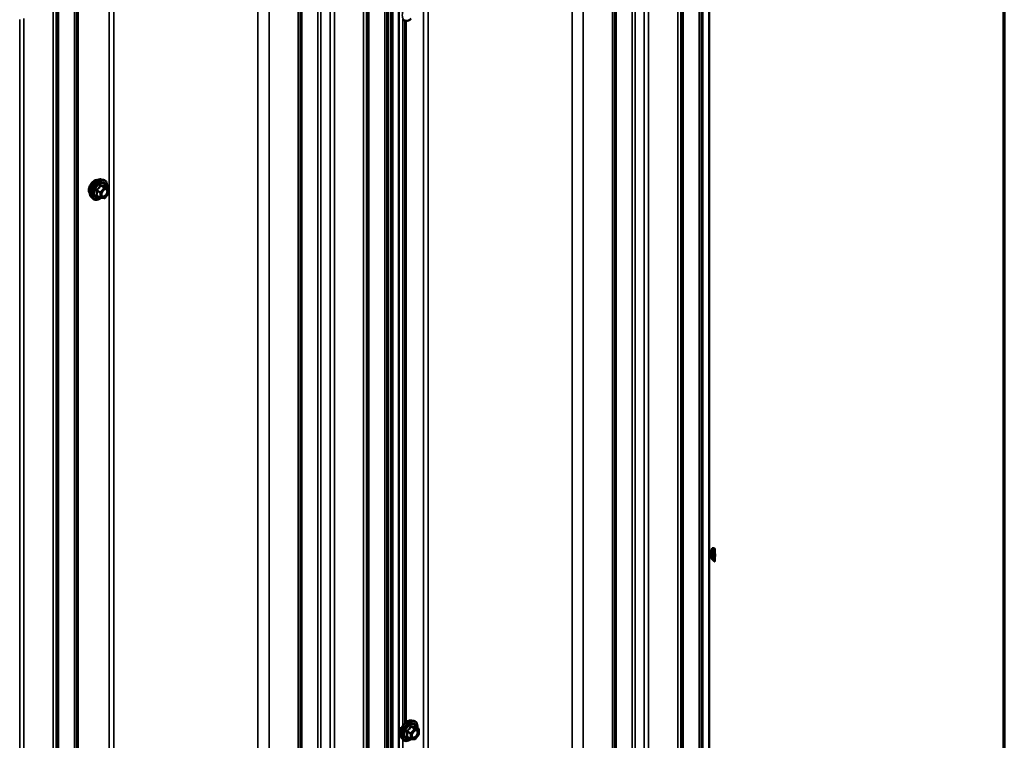
# Model space of a CAD drawing. Units: inches. Extents: x 0.9 to 50.1, y 0.9 to 32.1.
# Drawn here: x 44.7 to 50.1, y 24 to 27.9 of the extents above; entities that cross this region are included whole.
import ezdxf

# ---------------------------------------------------------------- set-up
doc = ezdxf.new("R2010")
doc.units = ezdxf.units.IN
doc.header["$LTSCALE"] = 3
doc.header["$MEASUREMENT"] = 0
for name, color, linetype, lineweight in [('Border (ANSI)', 7, 'Continuous', 70), ('Visible (ANSI)', 7, 'Continuous', 50), ('Visible Narrow (ANSI)', 7, 'Continuous', 35)]:
    doc.layers.add(name, color=color, linetype=linetype, lineweight=lineweight)

# ---------------------------------------------------------------- blocks, each defined once
blk = doc.blocks.new('Borders ATAS A Border')
at = {"layer": 'Border (ANSI)'}
blk.add_line((16.7, 0.3), (16.7, 10.7), dxfattribs=at)

msp = doc.modelspace()

# ---------------------------------------------------------------- linework, layer by layer
at = {"layer": 'Visible (ANSI)'}
for p, q in [((48.49517, 20.87893), (48.49517, 30.67689)), ((48.34123, 20.16957), (48.34123, 29.96753)), ((46.76386, 19.88752), (46.76386, 29.68548)), ((46.77093, 19.88343), (46.77093, 29.68139)), ((46.63182, 19.19244), (46.63182, 28.9904)), ((44.94339, 18.21763), (44.94339, 28.01559)), ((45.18764, 27.02321), (45.19945, 27.0208)), ((45.22539, 26.97758), (45.20576, 26.98891)), ((45.22639, 26.94618), (45.20688, 26.92191)), ((45.22719, 26.97446), (45.22719, 26.94844)), ((45.13261, 26.9279), (45.1406, 26.91888)), ((45.18275, 26.92279), (45.16313, 26.93412)), ((45.20375, 26.92058), (45.18423, 26.92232)), ((48.50436, 24.9976), (48.498, 25.00127)), ((48.498, 24.98768), (48.50228, 24.98522)), ((48.52487, 24.99944), (48.52487, 25.0119)), ((48.50947, 24.95835), (48.51746, 24.94932)), ((48.52487, 24.94603), (48.52487, 24.95849)), ((46.87607, 24.07884), (46.88788, 24.07643)), ((46.91382, 24.03321), (46.89419, 24.04454)), ((46.91482, 24.00182), (46.89531, 23.97754)), ((46.91562, 24.03009), (46.91562, 24.00407)), ((46.82104, 23.98353), (46.82903, 23.97451)), ((46.87118, 23.97842), (46.85156, 23.98975)), ((46.89218, 23.97621), (46.87266, 23.97795))]:
    msp.add_line(p, q, dxfattribs=at)
for centre, start, end in [((45.22359, 26.97446), 0, 60), ((45.22359, 26.94844), 321.20602, 0), ((45.18455, 26.92591), 240, 264.89609), ((45.20407, 26.92416), 264.89609, 321.20602), ((46.91202, 24.03009), 0, 60), ((46.91202, 24.00407), 321.20602, 0), ((46.87298, 23.98154), 240, 264.89609), ((46.8925, 23.97979), 264.89609, 321.20602)]:
    msp.add_arc(centre, 0.0036, start, end, dxfattribs=at)
for points, knots in [([(46.87291, 27.89711), (46.8704, 27.89515), (46.86784, 27.89341), (46.86065, 27.88931), (46.856, 27.88752), (46.84712, 27.88592), (46.84288, 27.88608), (46.83543, 27.88833), (46.8322, 27.89033), (46.82939, 27.89329), (46.82921, 27.89349), (46.82903, 27.89369)], [8.2015454, 8.2015454, 8.2015454, 8.2015454, 8.3829746, 8.3829746, 8.7086083, 8.7086083, 9.0288888, 9.0288888, 9.3323905, 9.3323905, 9.3535996, 9.3535996, 9.3535996, 9.3535996]), ([(45.12538, 26.94752), (45.12476, 26.94822), (45.1242, 26.94897), (45.12213, 26.95223), (45.12106, 26.95516), (45.11988, 26.96184), (45.11982, 26.96563), (45.12074, 26.97361), (45.12173, 26.97779), (45.12466, 26.98611), (45.12658, 26.99024), (45.13116, 26.99806), (45.13382, 27.00174), (45.13961, 27.0083), (45.14275, 27.01118), (45.14923, 27.01583), (45.15257, 27.0176), (45.15912, 27.01979), (45.16233, 27.02023), (45.16591, 27.01986), (45.16648, 27.01978), (45.16703, 27.01967)], [3.0714788, 3.0714788, 3.0714788, 3.0714788, 3.1729134, 3.1729134, 3.4819077, 3.4819077, 3.8076744, 3.8076744, 4.1355524, 4.1355524, 4.4621128, 4.4621128, 4.7881098, 4.7881098, 5.1147501, 5.1147501, 5.4426864, 5.4426864, 5.7678436, 5.7678436, 5.8297004, 5.8297004, 5.8297004, 5.8297004]), ([(45.13261, 26.9279), (45.13019, 26.93064), (45.12836, 26.93402), (45.12581, 26.94198), (45.1252, 26.94666), (45.12536, 26.95677), (45.12618, 26.96222), (45.12913, 26.97324), (45.13126, 26.9788), (45.13661, 26.98949), (45.13982, 26.99462), (45.147, 27.00397), (45.15098, 27.00819), (45.15938, 27.01531), (45.16379, 27.0182), (45.17267, 27.02228), (45.17714, 27.02348), (45.18356, 27.02376), (45.18564, 27.02362), (45.18764, 27.02321)], [3.0704143, 3.0704143, 3.0704143, 3.0704143, 3.3623997, 3.3623997, 3.6840335, 3.6840335, 4.0161119, 4.0161119, 4.3469002, 4.3469002, 4.6762307, 4.6762307, 5.0059115, 5.0059115, 5.3374702, 5.3374702, 5.6681659, 5.6681659, 5.8307649, 5.8307649, 5.8307649, 5.8307649]), ([(45.19945, 27.0208), (45.20324, 27.02003), (45.20669, 27.01833), (45.21237, 27.01332), (45.21461, 27.01005), (45.21787, 27.00215), (45.21881, 26.99746), (45.21918, 26.98892), (45.219, 26.9853), (45.21849, 26.98156)], [5.8307649, 5.8307649, 5.8307649, 5.8307649, 6.1370923, 6.1370923, 6.4398247, 6.4398247, 6.7586418, 6.7586418, 6.9737949, 6.9737949, 6.9737949, 6.9737949]), ([(45.12262, 26.98024), (45.12263, 26.98053), (45.12264, 26.98082), (45.12267, 26.98135), (45.12268, 26.98158), (45.1227, 26.98182)], [4.487163955, 4.487163955, 4.487163955, 4.487163955, 4.499467814, 4.499467814, 4.509215553, 4.509215553, 4.509215553, 4.509215553]), ([(45.18956, 26.93229), (45.18894, 26.93351), (45.18848, 26.93512), (45.18813, 26.93879), (45.1882, 26.94078), (45.18886, 26.94505), (45.18945, 26.94732), (45.19113, 26.95193), (45.19222, 26.95425), (45.1948, 26.95869), (45.19629, 26.96079), (45.19949, 26.96454), (45.20119, 26.96619), (45.2046, 26.96885), (45.2063, 26.96987), (45.20947, 26.97125), (45.21094, 26.97161), (45.21224, 26.97169), (45.21228, 26.97169), (45.21232, 26.97169)], [3.2382433, 3.2382433, 3.2382433, 3.2382433, 3.5626245, 3.5626245, 3.857486, 3.857486, 4.1549998, 4.1549998, 4.4567363, 4.4567363, 4.7600057, 4.7600057, 5.0615971, 5.0615971, 5.3588174, 5.3588174, 5.6539171, 5.6539171, 5.6629359, 5.6629359, 5.6629359, 5.6629359]), ([(45.20576, 26.98891), (45.20557, 26.98902), (45.20546, 26.98912), (45.20533, 26.98924), (45.20531, 26.98927), (45.2053, 26.98928), (45.2053, 26.98928), (45.2053, 26.98928)], [0.024605139, 0.024605139, 0.024605139, 0.024605139, 0.035997017, 0.035997017, 0.045975075, 0.045975075, 0.046840155, 0.046840155, 0.046840155, 0.046840155]), ([(45.18448, 26.9223), (45.18197, 26.92033), (45.17941, 26.9186), (45.17222, 26.91449), (45.16757, 26.91271), (45.15869, 26.91111), (45.15445, 26.91126), (45.147, 26.91352), (45.14377, 26.91552), (45.14096, 26.91848), (45.14078, 26.91868), (45.1406, 26.91888)], [8.2015454, 8.2015454, 8.2015454, 8.2015454, 8.3829746, 8.3829746, 8.7086083, 8.7086083, 9.0288888, 9.0288888, 9.3323905, 9.3323905, 9.3535996, 9.3535996, 9.3535996, 9.3535996]), ([(48.50947, 24.95835), (48.50732, 24.96078), (48.50564, 24.96371), (48.50324, 24.97026), (48.50252, 24.97388), (48.50198, 24.98157), (48.50217, 24.98566), (48.5034, 24.99406), (48.50444, 24.99838), (48.50729, 25.00701), (48.50911, 25.01132), (48.51125, 25.01549)], [3.0704143, 3.0704143, 3.0704143, 3.0704143, 3.3293776, 3.3293776, 3.5883409, 3.5883409, 3.8473041, 3.8473041, 4.1062674, 4.1062674, 4.3652307, 4.3652307, 4.3652307, 4.3652307]), ([(48.51283, 25.01651), (48.51276, 25.01652), (48.5127, 25.01652), (48.5123, 25.01651), (48.51197, 25.01636), (48.51156, 25.01599), (48.51139, 25.01575), (48.51125, 25.01549)], [0.012659309, 0.012659309, 0.012659309, 0.012659309, 0.016286011, 0.016286011, 0.036458326, 0.036458326, 0.052479902, 0.052479902, 0.052479902, 0.052479902]), ([(48.52487, 25.0119), (48.52487, 25.01219), (48.52483, 25.01257), (48.52469, 25.01317), (48.52458, 25.0135), (48.52434, 25.01404), (48.52416, 25.01435), (48.52383, 25.01475), (48.52363, 25.01493), (48.52346, 25.01502), (48.52334, 25.01509), (48.52321, 25.01514), (48.52309, 25.01516)], [-0.045775814, -0.045775814, -0.045775814, -0.045775814, -0.032034324, -0.032034324, -0.020387844, -0.020387844, -0.009179043, -0.009179043, 0, 0, 0, 0.006305273, 0.006305273, 0.006305273, 0.006305273]), ([(48.49708, 24.99069), (48.49702, 24.99117), (48.49697, 24.99165), (48.4969, 24.99262), (48.49687, 24.99312), (48.49684, 24.99411), (48.49683, 24.99461), (48.49684, 24.99563), (48.49685, 24.99614), (48.49689, 24.99717), (48.49692, 24.99769), (48.49696, 24.99821)], [3.53891614, 3.53891614, 3.53891614, 3.53891614, 3.58254204, 3.58254204, 3.62616795, 3.62616795, 3.66979385, 3.66979385, 3.71341975, 3.71341975, 3.75704566, 3.75704566, 3.75704566, 3.75704566]), ([(48.498, 25.00127), (48.49797, 25.00129), (48.49794, 25.0013), (48.49788, 25.00132), (48.49784, 25.00131), (48.49771, 25.00129), (48.49763, 25.0012), (48.49734, 25.00079), (48.49725, 25.00034), (48.49707, 24.9994), (48.49702, 24.99889), (48.49697, 24.99831), (48.49696, 24.99826), (48.49696, 24.99821)], [0.107157982, 0.107157982, 0.107157982, 0.107157982, 0.108708932, 0.108708932, 0.11057436, 0.11057436, 0.117144668, 0.117144668, 0.141437492, 0.141437492, 0.165730316, 0.165730316, 0.167912753, 0.167912753, 0.167912753, 0.167912753]), ([(48.49708, 24.99069), (48.4971, 24.99048), (48.49713, 24.99027), (48.49725, 24.98949), (48.49734, 24.98893), (48.49763, 24.98819), (48.49771, 24.98801), (48.49784, 24.98783), (48.49788, 24.98779), (48.49794, 24.98773), (48.49797, 24.9877), (48.498, 24.98768)], [0.278282545, 0.278282545, 0.278282545, 0.278282545, 0.287194437, 0.287194437, 0.311487261, 0.311487261, 0.318057569, 0.318057569, 0.319922997, 0.319922997, 0.321473947, 0.321473947, 0.321473947, 0.321473947]), ([(48.52653, 24.98348), (48.52621, 24.98644), (48.52572, 24.98954), (48.52511, 24.99457), (48.52487, 24.99728), (48.52487, 24.99944)], [1.18755524, 1.18755524, 1.18755524, 1.18755524, 1.30734114, 1.30734114, 1.40812545, 1.40812545, 1.40812545, 1.40812545]), ([(48.52487, 24.95849), (48.52487, 24.96065), (48.52511, 24.96309), (48.52572, 24.96741), (48.52621, 24.96995), (48.52653, 24.97254)], [0.80521807, 0.80521807, 0.80521807, 0.80521807, 0.90600238, 0.90600238, 1.02578828, 1.02578828, 1.02578828, 1.02578828]), ([(48.52349, 24.94452), (48.52304, 24.94476), (48.5226, 24.94502), (48.52173, 24.94557), (48.52131, 24.94586), (48.52048, 24.94647), (48.52008, 24.9468), (48.51929, 24.94747), (48.51891, 24.94782), (48.51817, 24.94855), (48.51781, 24.94893), (48.51746, 24.94932)], [2.8622988, 2.8622988, 2.8622988, 2.8622988, 2.90392189, 2.90392189, 2.94554499, 2.94554499, 2.98716808, 2.98716808, 3.02879118, 3.02879118, 3.07041427, 3.07041427, 3.07041427, 3.07041427]), ([(48.52349, 24.94452), (48.52365, 24.94444), (48.52384, 24.94439), (48.52416, 24.94441), (48.52434, 24.94451), (48.52458, 24.94476), (48.52469, 24.94497), (48.52483, 24.94541), (48.52487, 24.94574), (48.52487, 24.94603)], [0.000621902, 0.000621902, 0.000621902, 0.000621902, 0.009179043, 0.009179043, 0.020387844, 0.020387844, 0.032034324, 0.032034324, 0.045775814, 0.045775814, 0.045775814, 0.045775814]), ([(46.82104, 23.98353), (46.81862, 23.98627), (46.81679, 23.98965), (46.81423, 23.99761), (46.81363, 24.00229), (46.81379, 24.0124), (46.81461, 24.01786), (46.81756, 24.02887), (46.81969, 24.03443), (46.82504, 24.04512), (46.82824, 24.05025), (46.83543, 24.0596), (46.83941, 24.06382), (46.84781, 24.07094), (46.85222, 24.07383), (46.8611, 24.07791), (46.86557, 24.07911), (46.87199, 24.0794), (46.87407, 24.07925), (46.87607, 24.07884)], [3.0704143, 3.0704143, 3.0704143, 3.0704143, 3.3623997, 3.3623997, 3.6840335, 3.6840335, 4.0161119, 4.0161119, 4.3469002, 4.3469002, 4.6762307, 4.6762307, 5.0059115, 5.0059115, 5.3374702, 5.3374702, 5.6681659, 5.6681659, 5.8307649, 5.8307649, 5.8307649, 5.8307649]), ([(46.84348, 24.07405), (46.84375, 24.07415), (46.84401, 24.07424), (46.84754, 24.07543), (46.85076, 24.07586), (46.85434, 24.0755), (46.85491, 24.07541), (46.85546, 24.0753)], [5.4158226, 5.4158226, 5.4158226, 5.4158226, 5.44268636, 5.44268636, 5.76784356, 5.76784356, 5.82970039, 5.82970039, 5.82970039, 5.82970039]), ([(46.88788, 24.07643), (46.89167, 24.07566), (46.89512, 24.07396), (46.9008, 24.06895), (46.90304, 24.06568), (46.9063, 24.05779), (46.90724, 24.0531), (46.90761, 24.04456), (46.90743, 24.04093), (46.90692, 24.03719)], [5.8307649, 5.8307649, 5.8307649, 5.8307649, 6.1370923, 6.1370923, 6.4398247, 6.4398247, 6.7586418, 6.7586418, 6.9737949, 6.9737949, 6.9737949, 6.9737949]), ([(46.81318, 24.0039), (46.8128, 24.00438), (46.81245, 24.00488), (46.81056, 24.00786), (46.80949, 24.01079), (46.80831, 24.01748), (46.80825, 24.02127), (46.80912, 24.0288), (46.80995, 24.03251), (46.81117, 24.03623)], [3.10687908, 3.10687908, 3.10687908, 3.10687908, 3.17291336, 3.17291336, 3.48190768, 3.48190768, 3.80767438, 3.80767438, 4.09988947, 4.09988947, 4.09988947, 4.09988947]), ([(46.87799, 23.98792), (46.87737, 23.98915), (46.87691, 23.99076), (46.87656, 23.99442), (46.87663, 23.99641), (46.87729, 24.00068), (46.87788, 24.00295), (46.87955, 24.00756), (46.88065, 24.00988), (46.88323, 24.01432), (46.88472, 24.01642), (46.88792, 24.02017), (46.88962, 24.02182), (46.89303, 24.02448), (46.89473, 24.0255), (46.8979, 24.02688), (46.89937, 24.02724), (46.90067, 24.02732), (46.90071, 24.02732), (46.90075, 24.02733)], [3.2382433, 3.2382433, 3.2382433, 3.2382433, 3.5626245, 3.5626245, 3.857486, 3.857486, 4.1549998, 4.1549998, 4.4567363, 4.4567363, 4.7600057, 4.7600057, 5.0615971, 5.0615971, 5.3588174, 5.3588174, 5.6539171, 5.6539171, 5.6629359, 5.6629359, 5.6629359, 5.6629359]), ([(46.89419, 24.04454), (46.894, 24.04465), (46.89389, 24.04475), (46.89376, 24.04487), (46.89374, 24.04491), (46.89373, 24.04491), (46.89373, 24.04491), (46.89373, 24.04491)], [0.024605139, 0.024605139, 0.024605139, 0.024605139, 0.035997017, 0.035997017, 0.045975075, 0.045975075, 0.046840155, 0.046840155, 0.046840155, 0.046840155]), ([(46.87291, 23.97793), (46.8704, 23.97596), (46.86784, 23.97423), (46.86065, 23.97013), (46.856, 23.96834), (46.84712, 23.96674), (46.84288, 23.96689), (46.83543, 23.96915), (46.8322, 23.97115), (46.82939, 23.97411), (46.82921, 23.97431), (46.82903, 23.97451)], [8.2015454, 8.2015454, 8.2015454, 8.2015454, 8.3829746, 8.3829746, 8.7086083, 8.7086083, 9.0288888, 9.0288888, 9.3323905, 9.3323905, 9.3535996, 9.3535996, 9.3535996, 9.3535996])]:
    msp.add_open_spline(points, degree=3, knots=knots, dxfattribs=at)
for points, weights in [([(48.52309, 25.01516), (48.5176, 25.01596), (48.51283, 25.01651)], [1, 1.0011686195, 1]), ([(48.52653, 24.97254), (48.52716, 24.97765), (48.52653, 24.98348)], [1, 1.01282535751, 1])]:
    msp.add_rational_spline(points, weights, degree=2, dxfattribs=at)
at = {"layer": 'Visible Narrow (ANSI)'}
for p, q in [((48.45193, 30.64648), (48.45193, 20.84852)), ((48.45924, 30.65614), (48.45924, 20.85818)), ((48.43982, 30.6041), (48.43982, 20.80614)), ((48.45005, 30.61763), (48.45005, 20.81967)), ((48.35317, 30.55408), (48.35317, 20.75612)), ((48.32366, 29.94304), (48.32366, 20.14508)), ((48.07467, 29.84011), (48.07467, 20.04215)), ((48.0914, 29.84433), (48.0914, 20.04637)), ((48.14137, 29.84541), (48.14137, 20.04746)), ((48.1648, 29.85132), (48.1648, 20.05336)), ((46.96576, 29.78281), (46.96576, 19.98485)), ((47.98802, 29.79008), (47.98802, 19.99212)), ((46.94045, 29.77927), (46.94045, 19.98131)), ((47.9686, 29.73805), (47.9686, 19.94009)), ((47.97883, 29.75157), (47.97883, 19.95361)), ((47.98072, 29.78042), (47.98072, 19.98246)), ((46.74982, 29.67901), (46.74982, 19.88105)), ((46.80518, 29.70117), (46.80518, 19.90321)), ((46.80778, 29.70207), (46.80778, 19.90411)), ((46.73041, 29.62697), (46.73041, 19.82901)), ((46.74063, 29.6405), (46.74063, 19.84254)), ((46.74252, 29.66934), (46.74252, 19.87139)), ((47.749, 29.63784), (47.749, 19.83988)), ((47.80974, 29.64633), (47.80974, 19.84837)), ((46.64376, 29.57694), (46.64376, 19.77899)), ((46.61424, 28.9659), (46.61424, 19.16795)), ((46.45538, 28.87419), (46.45538, 19.07623)), ((46.36526, 28.86298), (46.36526, 19.06502)), ((46.38199, 28.86719), (46.38199, 19.06923)), ((46.43196, 28.86828), (46.43196, 19.07032)), ((45.23104, 28.80214), (45.23104, 19.00418)), ((45.25635, 28.80568), (45.25635, 19.00772)), ((46.26942, 28.77444), (46.26942, 18.97648)), ((46.2713, 28.80329), (46.2713, 19.00533)), ((46.27861, 28.81295), (46.27861, 19.01499)), ((46.25919, 28.76091), (46.25919, 18.96295)), ((45.0522, 28.66568), (45.0522, 18.86772)), ((45.05409, 28.69453), (45.05409, 18.89657)), ((45.06139, 28.70419), (45.06139, 18.90623)), ((46.03959, 28.6607), (46.03959, 18.86274)), ((46.10033, 28.6692), (46.10033, 18.87124)), ((45.04198, 28.65216), (45.04198, 18.8542)), ((44.95533, 28.60213), (44.95533, 18.80417)), ((44.92582, 27.99109), (44.92582, 18.19313)), ((44.74353, 27.89347), (44.74353, 18.09551)), ((44.76696, 27.89937), (44.76696, 18.10141)), ((46.82781, 27.89507), (46.82781, 24.05426)), ((46.83862, 27.88737), (46.83862, 24.06526)), ((46.84472, 27.88626), (46.84472, 24.07447)), ((46.84628, 27.88622), (46.84628, 24.07492)), ((45.16273, 26.96158), (45.18201, 26.95046)), ((45.18328, 26.95374), (45.16401, 26.96487)), ((45.18201, 26.95046), (45.18201, 26.92444)), ((45.2028, 26.97802), (45.18328, 26.95374)), ((45.18352, 26.98914), (45.2028, 26.97802)), ((45.20534, 26.97949), (45.18607, 26.99061)), ((45.1871, 26.95046), (45.20662, 26.97474)), ((45.1871, 26.92444), (45.1871, 26.95046)), ((45.22486, 26.97774), (45.20534, 26.97949)), ((45.20559, 26.98887), (45.22486, 26.97774)), ((45.20662, 26.97474), (45.22613, 26.97299)), ((45.22613, 26.94697), (45.20662, 26.92269)), ((45.22613, 26.97299), (45.22613, 26.94697)), ((45.18201, 26.92444), (45.16273, 26.93556)), ((45.20662, 26.92269), (45.1871, 26.92444)), ((46.85116, 24.01722), (46.87044, 24.00609)), ((46.87171, 24.00937), (46.85244, 24.0205)), ((46.87044, 24.00609), (46.87044, 23.98007)), ((46.89123, 24.03365), (46.87171, 24.00937)), ((46.87195, 24.04478), (46.89123, 24.03365)), ((46.89377, 24.03512), (46.8745, 24.04624)), ((46.87553, 24.00609), (46.89505, 24.03037)), ((46.87553, 23.98007), (46.87553, 24.00609)), ((46.91329, 24.03337), (46.89377, 24.03512)), ((46.89401, 24.0445), (46.91329, 24.03337)), ((46.89505, 24.03037), (46.91456, 24.02862)), ((46.91456, 24.0026), (46.89505, 23.97832)), ((46.91456, 24.02862), (46.91456, 24.0026)), ((46.82781, 23.97589), (46.82781, 20.13508)), ((46.87044, 23.98007), (46.85116, 23.99119)), ((46.89505, 23.97832), (46.87553, 23.98007))]:
    msp.add_line(p, q, dxfattribs=at)
for centre, major_axis, ratio, start_param, end_param in [((46.86591, 27.94035), (-0.029, -0.05023), 0.5773503, 2.2053575, 7.2231213), ((45.15061, 26.98105), (-0.02125, -0.03681), 0.5773503, 3.3535374, 6.0712406), ((45.16544, 26.97249), (-0.02802, -0.04853), 0.5773503, 3.3322137, 6.0925643), ((45.1757, 26.96656), (-0.02997, -0.0519), 0.5773503, 3.3322137, 6.0925643), ((45.17748, 26.96553), (-0.029, -0.05023), 0.5773503, 2.2053575, 7.2231213), ((45.17748, 26.96553), (0.02432, 0.04212), 0.5773503, 5.4975062, 10.2104571), ((45.17914, 26.96458), (-0.02111, -0.03656), 0.5773503, 2.5227558, 6.9020222), ((45.16019, 26.96011), (-0.00349, -0.0009), 0.3546411, 3.8071343, 4.7537509), ((45.16273, 26.96668), (0.0021, -0.00292), 0.009094, 4.4278645, 5.3744812), ((45.18225, 26.99095), (-0.00334, 0.00135), 0.3899094, 1.166601, 2.1132176), ((45.18455, 26.95193), (-0.0018, -0.00312), 0.5773503, 4.4505896, 5.4977871), ((45.18455, 26.95193), (0.0036, 0), 0.5773503, 3.9269908, 5.4977871), ((45.18455, 26.95193), (-0.00281, 0.00226), 0.2113249, 3.773507, 5.3443033), ((45.18734, 26.99389), (-0.00081, -0.00351), 0.5541429, 5.0798919, 6.0265085), ((45.20407, 26.9762), (0.0018, 0.00312), 0.5773503, 0.2617994, 1.3089969), ((45.20407, 26.9762), (0.00281, -0.00226), 0.2113249, 0.6319143, 2.2027106), ((45.20686, 26.99215), (-0.00084, 0.0035), 0.9349583, 1.5568542, 2.5034709), ((45.20407, 26.9762), (0.00032, 0.00359), 0.7886751, 4.3615096, 5.9323059), ((45.22359, 26.97446), (0.00032, 0.00359), 0.7886751, 4.3615096, 5.9323059), ((45.22359, 26.97446), (0.0018, 0.00312), 0.5773503, 0, 0.2617994), ((45.22359, 26.97446), (0.0036, 0), 0.5773503, 5.4977871, 6.2831853), ((45.22359, 26.94844), (0.0036, 0), 0.5773503, 5.4977871, 6.2831853), ((45.22359, 26.94844), (0.00281, -0.00226), 0.2113249, 0, 0.6319143), ((45.16019, 26.93409), (0.00338, -0.00124), 0.7354565, 1.01996, 1.9665767), ((45.16273, 26.93047), (0.00081, 0.00351), 0.5541429, 0.1117394, 0.6899399), ((45.18455, 26.92591), (-0.0018, -0.00312), 0.5773503, 5.4977871, 6.2831853), ((45.18455, 26.92591), (-0.0036, 0), 0.5773503, 0.7853982, 2.3561945), ((45.18455, 26.92591), (-0.00032, -0.00359), 0.7886751, 0, 1.2199169), ((45.20407, 26.92416), (-0.00032, -0.00359), 0.7886751, 0, 1.2199169), ((45.20407, 26.92416), (0.00281, -0.00226), 0.2113249, 0, 0.6319143), ((45.21379, 26.93829), (0.00281, -0.00225), 0.2106845, 3.7734035, 4.8836458), ((48.5423, 25.00294), (-0.02802, -0.04853), 0.5773503, 4.7655514, 6.0925643), ((48.55256, 24.99701), (-0.02997, -0.0519), 0.5773503, 4.6959832, 6.0925643), ((48.52747, 25.01149), (0.02125, 0.03681), 0.5773503, 2.1591137, 2.5532753), ((48.55434, 24.99598), (-0.029, -0.05023), 0.5773503, 4.7287407, 6.2668336), ((48.55434, 24.99598), (-0.02432, -0.04212), 0.5773503, 4.9561341, 6.0394402), ((48.556, 24.99503), (0.02111, 0.03656), 0.5773503, 2.1968849, 2.515504), ((46.85387, 24.02812), (-0.02802, -0.04853), 0.5773503, 3.3322137, 6.0925643), ((46.86413, 24.02219), (-0.02997, -0.0519), 0.5773503, 3.3322137, 6.0925643), ((46.86591, 24.02117), (-0.029, -0.05023), 0.5773503, 2.2053575, 7.2231213), ((46.86591, 24.02117), (0.02432, 0.04212), 0.5773503, 5.4975062, 10.2104571), ((46.86757, 24.02021), (-0.02111, -0.03656), 0.5773503, 2.5227558, 6.9020222), ((46.83904, 24.03668), (0.02125, 0.03681), 0.5773503, 0.2119447, 0.6634191), ((46.83904, 24.03668), (-0.02125, -0.03681), 0.5773503, 4.8875282, 6.0712406), ((46.84862, 24.01575), (-0.00349, -0.0009), 0.3546411, 3.8071343, 4.7537509), ((46.85116, 24.02231), (0.0021, -0.00292), 0.009094, 4.4278645, 5.3744812), ((46.87068, 24.04659), (-0.00334, 0.00135), 0.3899094, 1.166601, 2.1132176), ((46.87298, 24.00756), (-0.0018, -0.00312), 0.5773503, 4.4505896, 5.4977871), ((46.87298, 24.00756), (0.0036, 0), 0.5773503, 3.9269908, 5.4977871), ((46.87298, 24.00756), (-0.00281, 0.00226), 0.2113249, 3.773507, 5.3443033), ((46.87577, 24.04953), (-0.00081, -0.00351), 0.5541429, 5.0798919, 6.0265085), ((46.8925, 24.03184), (0.0018, 0.00312), 0.5773503, 0.2617994, 1.3089969), ((46.8925, 24.03184), (0.00281, -0.00226), 0.2113249, 0.6319143, 2.2027106), ((46.89529, 24.04778), (-0.00084, 0.0035), 0.9349583, 1.5568542, 2.5034709), ((46.8925, 24.03184), (0.00032, 0.00359), 0.7886751, 4.3615096, 5.9323059), ((46.91202, 24.03009), (0.00032, 0.00359), 0.7886751, 4.3615096, 5.9323059), ((46.91202, 24.03009), (0.0018, 0.00312), 0.5773503, 0, 0.2617994), ((46.91202, 24.03009), (0.0036, 0), 0.5773503, 5.4977871, 6.2831853), ((46.91202, 24.00407), (0.0036, 0), 0.5773503, 5.4977871, 6.2831853), ((46.91202, 24.00407), (0.00281, -0.00226), 0.2113249, 0, 0.6319143), ((46.84862, 23.98973), (0.00338, -0.00124), 0.7354565, 1.01996, 1.9665767), ((46.85116, 23.9861), (0.00081, 0.00351), 0.5541429, 0.1117394, 0.6899399), ((46.87298, 23.98154), (-0.0018, -0.00312), 0.5773503, 5.4977871, 6.2831853), ((46.87298, 23.98154), (-0.0036, 0), 0.5773503, 0.7853982, 2.3561945), ((46.87298, 23.98154), (-0.00032, -0.00359), 0.7886751, 0, 1.2199169), ((46.8925, 23.97979), (-0.00032, -0.00359), 0.7886751, 0, 1.2199169), ((46.8925, 23.97979), (0.00281, -0.00226), 0.2113249, 0, 0.6319143), ((46.90222, 23.99392), (0.00281, -0.00225), 0.2106845, 3.7734035, 4.8836458)]:
    msp.add_ellipse(centre, major_axis=major_axis, ratio=ratio, start_param=start_param, end_param=end_param, dxfattribs=at)
for centre in [(45.20662, 26.94871), (46.89505, 24.00435)]:
    msp.add_ellipse(centre, major_axis=(-0.01376, -0.02383), ratio=0.5773503, dxfattribs=at)
for points, knots in [([(45.12293, 26.98117), (45.12295, 26.98165), (45.12299, 26.98213), (45.12305, 26.98262), (45.12313, 26.98337), (45.12324, 26.98413), (45.12338, 26.98488)], [16.40405885, 16.40405885, 16.40405885, 16.40405885, 16.47042482, 16.47042482, 16.47042482, 16.57141221, 16.57141221, 16.57141221, 16.57141221]), ([(45.16212, 26.96748), (45.16165, 26.96716), (45.16123, 26.96679), (45.16033, 26.96575), (45.15992, 26.96502), (45.15954, 26.96365), (45.15948, 26.96303), (45.15955, 26.96205), (45.15962, 26.96167), (45.15973, 26.96131)], [-0.097231966, -0.097231966, -0.097231966, -0.097231966, -0.074882683, -0.074882683, -0.041601491, -0.041601491, -0.016000573, -0.016000573, 0, 0, 0, 0]), ([(45.15973, 26.96131), (45.16011, 26.95998), (45.16046, 26.95864), (45.16151, 26.95408), (45.16194, 26.95093), (45.16194, 26.94798), (45.16194, 26.94504), (45.16151, 26.94231), (45.16046, 26.93879), (45.16011, 26.93781), (45.15973, 26.93686)], [-0.79389075, -0.79389075, -0.79389075, -0.79389075, -0.73452768, -0.73452768, -0.58748351, -0.58748351, -0.58748351, -0.44043934, -0.44043934, -0.38107627, -0.38107627, -0.38107627, -0.38107627]), ([(45.18045, 26.99029), (45.17997, 26.98899), (45.17945, 26.98771), (45.17743, 26.98333), (45.17563, 26.98033), (45.17342, 26.97759), (45.17122, 26.97484), (45.16859, 26.97234), (45.16456, 26.96919), (45.16335, 26.96832), (45.16212, 26.96748)], [-0.79343171, -0.79343171, -0.79343171, -0.79343171, -0.73407951, -0.73407951, -0.58703534, -0.58703534, -0.58703534, -0.43999117, -0.43999117, -0.38063897, -0.38063897, -0.38063897, -0.38063897]), ([(45.16273, 26.96158), (45.16264, 26.9618), (45.16256, 26.96203), (45.16244, 26.9626), (45.16244, 26.96294), (45.16263, 26.96369), (45.16286, 26.96406), (45.16343, 26.96456), (45.1637, 26.96473), (45.16401, 26.96487)], [0, 0, 0, 0, 0.016000573, 0.016000573, 0.041601491, 0.041601491, 0.074882683, 0.074882683, 0.097231966, 0.097231966, 0.097231966, 0.097231966]), ([(45.16273, 26.93556), (45.1631, 26.93656), (45.16343, 26.93759), (45.1644, 26.94131), (45.1648, 26.94423), (45.1648, 26.94738), (45.1648, 26.95053), (45.1644, 26.95391), (45.16343, 26.95876), (45.1631, 26.96017), (45.16273, 26.96158)], [0.38107627, 0.38107627, 0.38107627, 0.38107627, 0.44043934, 0.44043934, 0.58748351, 0.58748351, 0.58748351, 0.73452768, 0.73452768, 0.79389075, 0.79389075, 0.79389075, 0.79389075]), ([(45.16401, 26.96487), (45.16528, 26.96578), (45.16652, 26.96673), (45.1707, 26.97016), (45.17346, 26.97287), (45.17583, 26.97581), (45.17819, 26.97875), (45.18016, 26.98193), (45.1824, 26.98648), (45.18298, 26.98781), (45.18352, 26.98914)], [0.38063897, 0.38063897, 0.38063897, 0.38063897, 0.43999117, 0.43999117, 0.58703534, 0.58703534, 0.58703534, 0.73407951, 0.73407951, 0.79343171, 0.79343171, 0.79343171, 0.79343171]), ([(45.18524, 26.99305), (45.18478, 26.99317), (45.18432, 26.99322), (45.18321, 26.99313), (45.18257, 26.9929), (45.18159, 26.99217), (45.18123, 26.99176), (45.18074, 26.99097), (45.18058, 26.99064), (45.18045, 26.99029)], [-0.097231966, -0.097231966, -0.097231966, -0.097231966, -0.074882683, -0.074882683, -0.041601491, -0.041601491, -0.016000573, -0.016000573, 0, 0, 0, 0]), ([(45.18352, 26.98914), (45.18355, 26.98935), (45.18359, 26.98955), (45.18377, 26.99001), (45.18393, 26.99024), (45.18442, 26.99064), (45.18478, 26.99076), (45.18547, 26.99076), (45.18576, 26.99071), (45.18607, 26.99061)], [0, 0, 0, 0, 0.016000573, 0.016000573, 0.041601491, 0.041601491, 0.074882683, 0.074882683, 0.097231966, 0.097231966, 0.097231966, 0.097231966]), ([(45.20357, 26.99141), (45.20307, 26.99125), (45.20252, 26.99111), (45.20043, 26.99073), (45.1986, 26.99065), (45.19639, 26.99085), (45.19419, 26.99105), (45.1916, 26.99151), (45.18763, 26.99244), (45.18645, 26.99273), (45.18524, 26.99305)], [-0.79389075, -0.79389075, -0.79389075, -0.79389075, -0.73452768, -0.73452768, -0.58748351, -0.58748351, -0.58748351, -0.44043934, -0.44043934, -0.38107627, -0.38107627, -0.38107627, -0.38107627]), ([(45.18607, 26.99061), (45.18733, 26.99032), (45.18858, 26.99005), (45.19277, 26.9892), (45.19553, 26.98876), (45.19789, 26.98855), (45.20025, 26.98834), (45.20222, 26.98836), (45.20446, 26.98863), (45.20505, 26.98874), (45.20559, 26.98887)], [0.38107627, 0.38107627, 0.38107627, 0.38107627, 0.44043934, 0.44043934, 0.58748351, 0.58748351, 0.58748351, 0.73452768, 0.73452768, 0.79389075, 0.79389075, 0.79389075, 0.79389075]), ([(45.21125, 26.93976), (45.20943, 26.9375), (45.20737, 26.93554), (45.20272, 26.93232), (45.20008, 26.93127), (45.19555, 26.931), (45.19364, 26.9316), (45.19077, 26.93408), (45.18978, 26.93585), (45.18882, 26.94007), (45.18876, 26.94244), (45.18929, 26.94605), (45.18952, 26.94715), (45.18982, 26.94827)], [-0.83564392, -0.83564392, -0.83564392, -0.83564392, -0.7228785, -0.7228785, -0.58435367, -0.58435367, -0.45806676, -0.45806676, -0.33967028, -0.33967028, -0.23060447, -0.23060447, -0.18395836, -0.18395836, -0.18395836, -0.18395836]), ([(45.1986, 26.96348), (45.19922, 26.9641), (45.19985, 26.96468), (45.20282, 26.96718), (45.2053, 26.96856), (45.20981, 26.96978), (45.21188, 26.9697), (45.21568, 26.96806), (45.21726, 26.96616), (45.2188, 26.9611), (45.21888, 26.95809), (45.21778, 26.95191), (45.21668, 26.94876), (45.21406, 26.94367), (45.21272, 26.9416), (45.21125, 26.93976)], [0.04497176, 0.04497176, 0.04497176, 0.04497176, 0.08028028, 0.08028028, 0.20872874, 0.20872874, 0.33060969, 0.33060969, 0.47998326, 0.47998326, 0.61751594, 0.61751594, 0.74414261, 0.74414261, 0.83564392, 0.83564392, 0.83564392, 0.83564392]), ([(45.2057, 26.98895), (45.20564, 26.98912), (45.20559, 26.98928), (45.20528, 26.99008), (45.205, 26.9906), (45.20447, 26.99121), (45.20423, 26.99137), (45.20385, 26.99146), (45.20371, 26.99146), (45.20357, 26.99141)], [-0.083033185, -0.083033185, -0.083033185, -0.083033185, -0.074882683, -0.074882683, -0.041601491, -0.041601491, -0.016000573, -0.016000573, 0, 0, 0, 0]), ([(45.20559, 26.98887), (45.20561, 26.98892), (45.20564, 26.98894), (45.20571, 26.98894), (45.20573, 26.98893), (45.20576, 26.98891)], [0, 0, 0, 0, 0.016000573, 0.016000573, 0.024605139, 0.024605139, 0.024605139, 0.024605139]), ([(45.2138, 26.93732), (45.2155, 26.93944), (45.21705, 26.94183), (45.22007, 26.9477), (45.22133, 26.95133), (45.22261, 26.95846), (45.22251, 26.96193), (45.22073, 26.96776), (45.21891, 26.96996), (45.21525, 26.97153), (45.21383, 26.97177), (45.21232, 26.97169)], [-0.83564392, -0.83564392, -0.83564392, -0.83564392, -0.74414261, -0.74414261, -0.61751594, -0.61751594, -0.47998326, -0.47998326, -0.33060969, -0.33060969, -0.25332364, -0.25332364, -0.25332364, -0.25332364]), ([(45.15973, 26.93686), (45.15958, 26.93651), (45.15951, 26.93615), (45.15952, 26.93531), (45.15971, 26.93484), (45.16035, 26.93416), (45.16073, 26.93392), (45.16147, 26.93362), (45.16179, 26.93353), (45.16212, 26.93346)], [-0.097231966, -0.097231966, -0.097231966, -0.097231966, -0.074882683, -0.074882683, -0.041601491, -0.041601491, -0.016000573, -0.016000573, 0, 0, 0, 0]), ([(45.16313, 26.93412), (45.16296, 26.93421), (45.16282, 26.93432), (45.16251, 26.93464), (45.16243, 26.93487), (45.16251, 26.93526), (45.1626, 26.93542), (45.16273, 26.93556)], [0.024605139, 0.024605139, 0.024605139, 0.024605139, 0.041601491, 0.041601491, 0.074882683, 0.074882683, 0.097231966, 0.097231966, 0.097231966, 0.097231966]), ([(45.18956, 26.93229), (45.19015, 26.93114), (45.1909, 26.93016), (45.1935, 26.92791), (45.1957, 26.92722), (45.20092, 26.92754), (45.20397, 26.92874), (45.20933, 26.93246), (45.21171, 26.93472), (45.2138, 26.93732)], [0.39193068, 0.39193068, 0.39193068, 0.39193068, 0.45806676, 0.45806676, 0.58435367, 0.58435367, 0.7228785, 0.7228785, 0.83564392, 0.83564392, 0.83564392, 0.83564392]), ([(46.85055, 24.02311), (46.85008, 24.02279), (46.84966, 24.02242), (46.84876, 24.02138), (46.84835, 24.02065), (46.84797, 24.01928), (46.84791, 24.01867), (46.84798, 24.01768), (46.84805, 24.01731), (46.84816, 24.01694)], [-0.097231966, -0.097231966, -0.097231966, -0.097231966, -0.074882683, -0.074882683, -0.041601491, -0.041601491, -0.016000573, -0.016000573, 0, 0, 0, 0]), ([(46.84816, 24.01694), (46.84854, 24.01561), (46.84889, 24.01427), (46.84994, 24.00971), (46.85037, 24.00656), (46.85037, 24.00362), (46.85037, 24.00067), (46.84994, 23.99794), (46.84889, 23.99442), (46.84854, 23.99344), (46.84816, 23.9925)], [-0.79389075, -0.79389075, -0.79389075, -0.79389075, -0.73452768, -0.73452768, -0.58748351, -0.58748351, -0.58748351, -0.44043934, -0.44043934, -0.38107627, -0.38107627, -0.38107627, -0.38107627]), ([(46.86888, 24.04592), (46.8684, 24.04462), (46.86788, 24.04334), (46.86586, 24.03897), (46.86406, 24.03596), (46.86185, 24.03322), (46.85965, 24.03047), (46.85702, 24.02798), (46.85299, 24.02482), (46.85178, 24.02395), (46.85055, 24.02311)], [-0.79343171, -0.79343171, -0.79343171, -0.79343171, -0.73407951, -0.73407951, -0.58703534, -0.58703534, -0.58703534, -0.43999117, -0.43999117, -0.38063897, -0.38063897, -0.38063897, -0.38063897]), ([(46.85116, 24.01722), (46.85107, 24.01743), (46.85099, 24.01766), (46.85087, 24.01823), (46.85087, 24.01857), (46.85105, 24.01932), (46.85129, 24.01969), (46.85186, 24.0202), (46.85213, 24.02036), (46.85244, 24.0205)], [0, 0, 0, 0, 0.016000573, 0.016000573, 0.041601491, 0.041601491, 0.074882683, 0.074882683, 0.097231966, 0.097231966, 0.097231966, 0.097231966]), ([(46.85116, 23.99119), (46.85153, 23.99219), (46.85186, 23.99322), (46.85283, 23.99695), (46.85323, 23.99986), (46.85323, 24.00302), (46.85323, 24.00617), (46.85283, 24.00954), (46.85186, 24.01439), (46.85153, 24.0158), (46.85116, 24.01722)], [0.38107627, 0.38107627, 0.38107627, 0.38107627, 0.44043934, 0.44043934, 0.58748351, 0.58748351, 0.58748351, 0.73452768, 0.73452768, 0.79389075, 0.79389075, 0.79389075, 0.79389075]), ([(46.85244, 24.0205), (46.85371, 24.02141), (46.85495, 24.02236), (46.85913, 24.02579), (46.86189, 24.02851), (46.86426, 24.03145), (46.86662, 24.03439), (46.86859, 24.03756), (46.87083, 24.04212), (46.87141, 24.04344), (46.87195, 24.04478)], [0.38063897, 0.38063897, 0.38063897, 0.38063897, 0.43999117, 0.43999117, 0.58703534, 0.58703534, 0.58703534, 0.73407951, 0.73407951, 0.79343171, 0.79343171, 0.79343171, 0.79343171]), ([(46.87367, 24.04868), (46.87321, 24.0488), (46.87275, 24.04885), (46.87164, 24.04876), (46.871, 24.04853), (46.87002, 24.0478), (46.86966, 24.04739), (46.86917, 24.0466), (46.86901, 24.04627), (46.86888, 24.04592)], [-0.097231966, -0.097231966, -0.097231966, -0.097231966, -0.074882683, -0.074882683, -0.041601491, -0.041601491, -0.016000573, -0.016000573, 0, 0, 0, 0]), ([(46.87195, 24.04478), (46.87198, 24.04498), (46.87202, 24.04518), (46.87219, 24.04564), (46.87236, 24.04588), (46.87285, 24.04627), (46.87321, 24.04639), (46.8739, 24.04639), (46.87419, 24.04634), (46.8745, 24.04624)], [0, 0, 0, 0, 0.016000573, 0.016000573, 0.041601491, 0.041601491, 0.074882683, 0.074882683, 0.097231966, 0.097231966, 0.097231966, 0.097231966]), ([(46.892, 24.04704), (46.8915, 24.04688), (46.89095, 24.04674), (46.88885, 24.04636), (46.88703, 24.04628), (46.88482, 24.04648), (46.88262, 24.04668), (46.88003, 24.04714), (46.87606, 24.04807), (46.87488, 24.04836), (46.87367, 24.04868)], [-0.79389075, -0.79389075, -0.79389075, -0.79389075, -0.73452768, -0.73452768, -0.58748351, -0.58748351, -0.58748351, -0.44043934, -0.44043934, -0.38107627, -0.38107627, -0.38107627, -0.38107627]), ([(46.8745, 24.04624), (46.87576, 24.04595), (46.87701, 24.04568), (46.8812, 24.04483), (46.88396, 24.04439), (46.88632, 24.04418), (46.88868, 24.04397), (46.89065, 24.04399), (46.89289, 24.04426), (46.89348, 24.04437), (46.89401, 24.0445)], [0.38107627, 0.38107627, 0.38107627, 0.38107627, 0.44043934, 0.44043934, 0.58748351, 0.58748351, 0.58748351, 0.73452768, 0.73452768, 0.79389075, 0.79389075, 0.79389075, 0.79389075]), ([(46.89968, 23.99539), (46.89786, 23.99313), (46.8958, 23.99117), (46.89115, 23.98795), (46.88851, 23.98691), (46.88398, 23.98663), (46.88207, 23.98723), (46.8792, 23.98971), (46.87821, 23.99148), (46.87724, 23.99571), (46.87719, 23.99807), (46.87772, 24.00168), (46.87795, 24.00279), (46.87825, 24.0039)], [-0.83564392, -0.83564392, -0.83564392, -0.83564392, -0.7228785, -0.7228785, -0.58435367, -0.58435367, -0.45806676, -0.45806676, -0.33967028, -0.33967028, -0.23060447, -0.23060447, -0.18395836, -0.18395836, -0.18395836, -0.18395836]), ([(46.88703, 24.01912), (46.88765, 24.01973), (46.88828, 24.02032), (46.89125, 24.02281), (46.89373, 24.02419), (46.89824, 24.02541), (46.90031, 24.02533), (46.90411, 24.0237), (46.90569, 24.02179), (46.90723, 24.01674), (46.90731, 24.01372), (46.90621, 24.00754), (46.90511, 24.00439), (46.90249, 23.9993), (46.90115, 23.99723), (46.89968, 23.99539)], [0.04497176, 0.04497176, 0.04497176, 0.04497176, 0.08028028, 0.08028028, 0.20872874, 0.20872874, 0.33060969, 0.33060969, 0.47998326, 0.47998326, 0.61751594, 0.61751594, 0.74414261, 0.74414261, 0.83564392, 0.83564392, 0.83564392, 0.83564392]), ([(46.89413, 24.04458), (46.89407, 24.04475), (46.89402, 24.04491), (46.89371, 24.04571), (46.89343, 24.04623), (46.8929, 24.04685), (46.89266, 24.04701), (46.89228, 24.04709), (46.89214, 24.04709), (46.892, 24.04704)], [-0.083033185, -0.083033185, -0.083033185, -0.083033185, -0.074882683, -0.074882683, -0.041601491, -0.041601491, -0.016000573, -0.016000573, 0, 0, 0, 0]), ([(46.89401, 24.0445), (46.89404, 24.04455), (46.89407, 24.04457), (46.89414, 24.04457), (46.89416, 24.04456), (46.89419, 24.04454)], [0, 0, 0, 0, 0.016000573, 0.016000573, 0.024605139, 0.024605139, 0.024605139, 0.024605139]), ([(46.90223, 23.99296), (46.90393, 23.99507), (46.90548, 23.99746), (46.9085, 24.00333), (46.90976, 24.00696), (46.91104, 24.01409), (46.91094, 24.01757), (46.90916, 24.02339), (46.90734, 24.02559), (46.90368, 24.02717), (46.90226, 24.0274), (46.90075, 24.02732)], [-0.83564392, -0.83564392, -0.83564392, -0.83564392, -0.74414261, -0.74414261, -0.61751594, -0.61751594, -0.47998326, -0.47998326, -0.33060969, -0.33060969, -0.25332364, -0.25332364, -0.25332364, -0.25332364]), ([(46.84816, 23.9925), (46.84801, 23.99214), (46.84793, 23.99179), (46.84795, 23.99094), (46.84814, 23.99047), (46.84878, 23.9898), (46.84916, 23.98955), (46.8499, 23.98925), (46.85022, 23.98916), (46.85055, 23.98909)], [-0.097231966, -0.097231966, -0.097231966, -0.097231966, -0.074882683, -0.074882683, -0.041601491, -0.041601491, -0.016000573, -0.016000573, 0, 0, 0, 0]), ([(46.85156, 23.98975), (46.85139, 23.98985), (46.85125, 23.98995), (46.85094, 23.99027), (46.85086, 23.99051), (46.85094, 23.99089), (46.85103, 23.99105), (46.85116, 23.99119)], [0.024605139, 0.024605139, 0.024605139, 0.024605139, 0.041601491, 0.041601491, 0.074882683, 0.074882683, 0.097231966, 0.097231966, 0.097231966, 0.097231966]), ([(46.87799, 23.98793), (46.87858, 23.98677), (46.87933, 23.98579), (46.88193, 23.98354), (46.88413, 23.98285), (46.88935, 23.98317), (46.8924, 23.98437), (46.89776, 23.98809), (46.90014, 23.99035), (46.90223, 23.99296)], [0.39193068, 0.39193068, 0.39193068, 0.39193068, 0.45806676, 0.45806676, 0.58435367, 0.58435367, 0.7228785, 0.7228785, 0.83564392, 0.83564392, 0.83564392, 0.83564392])]:
    msp.add_open_spline(points, degree=3, knots=knots, dxfattribs=at)
for points in [[(45.16212, 26.93346), (45.16323, 26.93323), (45.16432, 26.93302), (45.16538, 26.93282)], [(46.85055, 23.98909), (46.85166, 23.98886), (46.85275, 23.98865), (46.85381, 23.98845)]]:
    msp.add_open_spline(points, degree=3, dxfattribs=at)

# ---------------------------------------------------------------- block references
at = {"xscale": 3, "yscale": 3, "zscale": 3}
msp.add_blockref('Borders ATAS A Border', (0, 0), dxfattribs=at)

doc.saveas('drawing.dxf')
